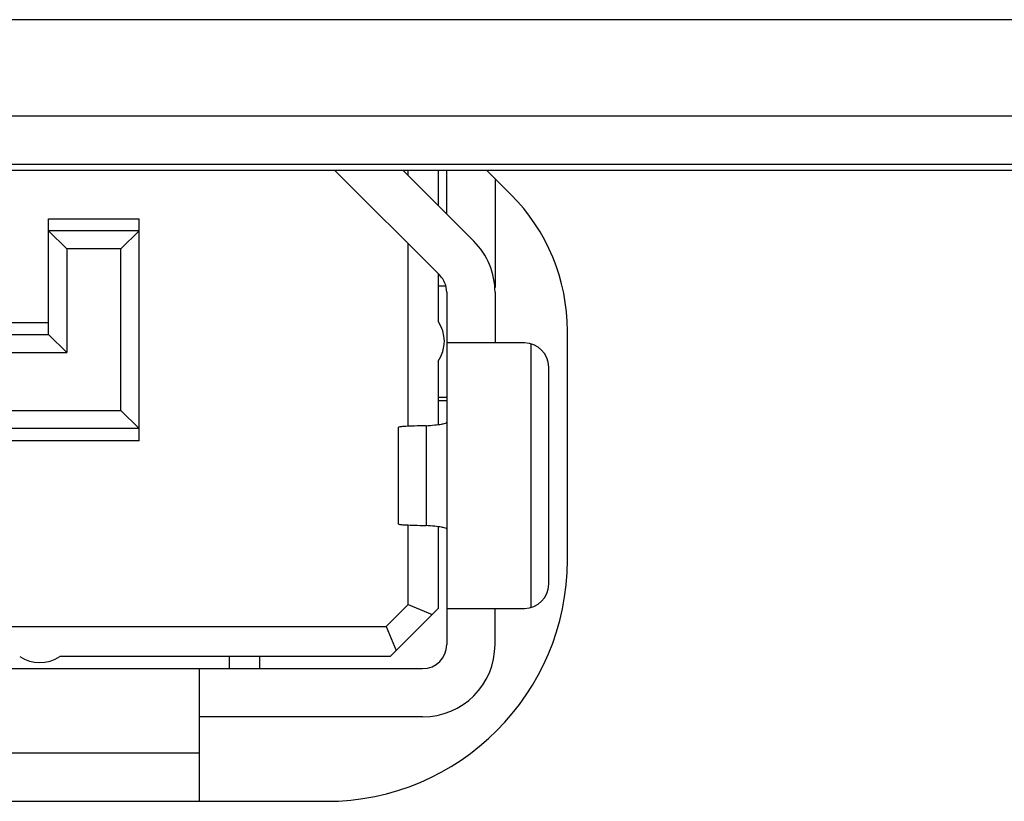
# Model space of a CAD drawing. Extents: x 0 to 4000, y 0 to 3000.
# Drawn here: x 1542 to 1550, y 683 to 690 of the extents above; entities that cross this region are included whole.
import ezdxf

# ---------------------------------------------------------------- set-up
doc = ezdxf.new("R2010")
doc.units = 0
doc.header["$LTSCALE"] = 220
doc.layers.add('00_COMPONENTS', color=7, linetype='CONTINUOUS')

msp = doc.modelspace()

# ---------------------------------------------------------------- linework, layer by layer
at = {"layer": '00_COMPONENTS', "color": 7, "linetype": 'CONTINUOUS'}
for p, q in [((1890.1672, 689.6194), (1256.82, 689.6198)), ((1886.9672, 688.4194), (650.3672, 688.4194)), ((1593.543, 688.3694), (1540.7915, 688.3694)), ((1545.6587, 687.5009), (1544.7901, 688.3694)), ((1545.3558, 688.3694), (1545.9415, 687.7837)), ((1545.3972, 688.328), (1545.3972, 688.3694)), ((1545.6472, 688.3694), (1545.6472, 688.078)), ((1545.7172, 688.008), (1545.7172, 688.3694)), ((1546.2486, 688.1708), (1546.05, 688.3694)), ((1546.1172, 688.3022), (1546.1172, 687.3994)), ((1542.4172, 687.0094), (1542.4172, 687.9694)), ((1543.1672, 686.1294), (1543.1672, 687.9694)), ((1543.1672, 687.8694), (1542.4172, 687.8694)), ((1542.4172, 687.8694), (1542.5672, 687.7194)), ((1543.1672, 687.8694), (1543.0172, 687.7194)), ((1545.3972, 686.2481), (1545.3972, 687.7623)), ((1543.0172, 687.7194), (1542.5672, 687.7194)), ((1542.5672, 687.7194), (1542.5672, 686.8594)), ((1543.0172, 686.3794), (1543.0172, 687.7194)), ((1545.6472, 687.5123), (1545.6472, 687.1192)), ((1545.7074, 687.4094), (1545.6472, 687.4094)), ((1545.7172, 687.3594), (1545.7172, 684.4394)), ((1546.1172, 687.3594), (1546.1172, 686.9394)), ((1546.7172, 685.1394), (1546.7172, 687.0394)), ((1541.9572, 687.0094), (1542.4172, 687.0094)), ((1542.5672, 686.8594), (1542.4172, 687.0094)), ((1546.3622, 686.9394), (1545.7172, 686.9394)), ((1531.7672, 686.8594), (1542.5672, 686.8594)), ((1545.6472, 686.7875), (1545.6472, 686.2634)), ((1546.5622, 684.9394), (1546.5622, 686.7394)), ((1545.6472, 686.4894), (1545.7172, 686.4894)), ((1545.7172, 686.4594), (1545.6472, 686.4594)), ((1531.3172, 686.3794), (1543.0172, 686.3794)), ((1543.1672, 686.2294), (1543.0172, 686.3794)), ((1543.1672, 686.2294), (1541.4572, 686.2294)), ((1545.3172, 685.4379), (1545.3172, 686.2409)), ((1545.3972, 684.7723), (1545.3972, 685.4307)), ((1545.6472, 685.4154), (1545.6472, 684.7394)), ((1545.3972, 684.7723), (1545.2144, 684.5894)), ((1545.6472, 684.7394), (1545.2472, 684.3394)), ((1545.3972, 684.7723), (1545.5972, 684.6894)), ((1545.7172, 684.7394), (1546.3622, 684.7394)), ((1546.1172, 684.4394), (1546.1172, 684.7394)), ((1541.2565, 684.5894), (1545.2144, 684.5894)), ((1545.2144, 684.5894), (1545.2972, 684.3894)), ((1545.2472, 684.3394), (1542.5093, 684.3394)), ((1543.9172, 684.2394), (1543.9172, 684.3394)), ((1544.1672, 684.2394), (1544.1672, 684.3394)), ((1529.8172, 684.2394), (1545.5172, 684.2394)), ((1543.6672, 683.1394), (1543.6672, 684.2394)), ((1545.5172, 683.8394), (1543.6672, 683.8394)), ((1530.6172, 683.1394), (1544.7172, 683.1394))]:
    msp.add_line(p, q, dxfattribs=at)
at = {"layer": '00_COMPONENTS', "color": 9, "linetype": 'CONTINUOUS'}
for p, q in [((1887.3672, 688.8194), (649.9672, 688.8194)), ((1542.4172, 687.9694), (1543.1672, 687.9694)), ((1541.9572, 687.1094), (1542.4172, 687.1094)), ((1546.4172, 684.7471), (1546.4172, 686.9317)), ((1545.5458, 686.253), (1545.5458, 685.4259)), ((1543.1672, 686.1294), (1541.4572, 686.1294)), ((1543.6672, 683.5394), (1531.6672, 683.5394))]:
    msp.add_line(p, q, dxfattribs=at)
at = {"layer": '00_COMPONENTS', "color": 7, "linetype": 'CONTINUOUS'}
for centre, radius, start, end in [((1545.1172, 687.0394), 1.6, 0, 45), ((1545.5172, 687.3594), 0.6, 360, 45), ((1545.5172, 687.3594), 0.2, 360, 45), ((1545.3972, 686.9533), 0.3, 326.44269, 33.55731), ((1546.3622, 686.7394), 0.2, 0, 90), ((1544.7172, 685.1394), 2, 270, 360), ((1546.3622, 684.9394), 0.2, 270, 360), ((1545.5172, 684.4394), 0.6, 270, 360), ((1545.5172, 684.4394), 0.2, 270, 0), ((1542.3435, 684.5894), 0.3, 236.44269, 303.55731)]:
    msp.add_arc(centre, radius, start, end, dxfattribs=at)
for points, knots in [([(1545.5458, 686.253), (1545.5134, 686.2523), (1545.4572, 686.2507), (1545.3917, 686.2485), (1545.3536, 686.246), (1545.3338, 686.2449), (1545.3248, 686.2428), (1545.3172, 686.2423), (1545.3172, 686.2409)], [0, 0, 0, 0, 0.423685, 0.738537, 0.851175, 0.932531, 0.982061, 1, 1, 1, 1]), ([(1545.5458, 686.253), (1545.5701, 686.2548), (1545.6118, 686.2583), (1545.6678, 686.2655), (1545.6968, 686.2717), (1545.7172, 686.2784), (1545.7172, 686.2831)], [0, 0, 0, 0, 0.416029, 0.726622, 0.920975, 1, 1, 1, 1]), ([(1545.3172, 685.4379), (1545.3172, 685.4366), (1545.3248, 685.4361), (1545.3337, 685.434), (1545.3536, 685.4329), (1545.3916, 685.4304), (1545.4572, 685.4281), (1545.5134, 685.4266), (1545.5458, 685.4259)], [0, 0, 0, 0, 0.017913, 0.067408, 0.148741, 0.261371, 0.57626, 1, 1, 1, 1]), ([(1545.7172, 685.3958), (1545.7172, 685.4004), (1545.6968, 685.4071), (1545.6678, 685.4133), (1545.6118, 685.4205), (1545.5701, 685.4241), (1545.5458, 685.4259)], [0, 0, 0, 0, 0.079024, 0.273374, 0.583969, 1, 1, 1, 1])]:
    msp.add_open_spline(points, degree=3, knots=knots, dxfattribs=at)

doc.saveas('drawing.dxf')
